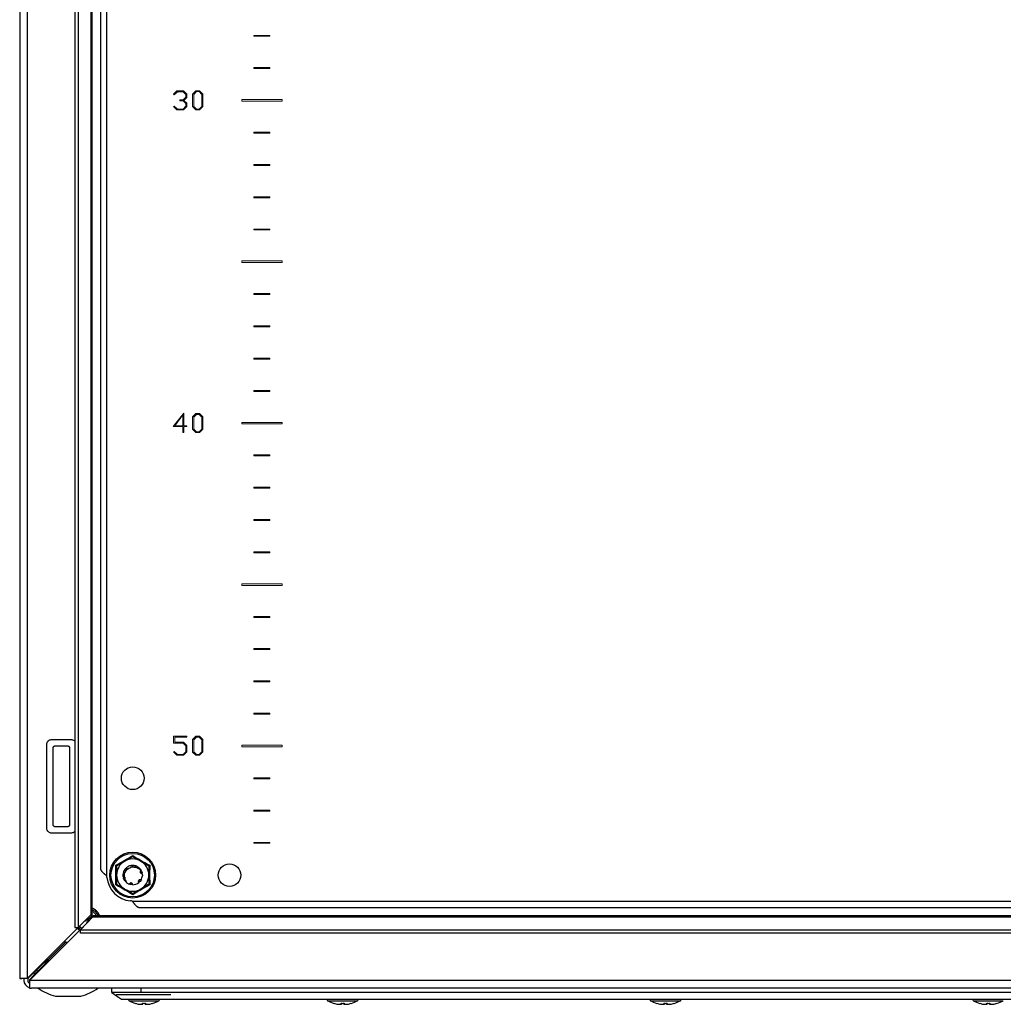
# Model space of a CAD drawing. Units: millimetres. Extents: x 644 to 4683, y 278 to 4932.
# Drawn here: x 3323 to 3627, y 1412 to 1717 of the extents above; entities that cross this region are included whole.
import ezdxf

# ---------------------------------------------------------------- set-up
doc = ezdxf.new("R2010")
doc.units = ezdxf.units.MM

msp = doc.modelspace()

# ---------------------------------------------------------------- linework, layer by layer
at = {"color": 7, "linetype": 'Continuous'}
for p, q in [((3322.8, 2014.6), (3322.8, 1420.3)), ((3325.2, 1420.34), (3325.2, 2014.26)), ((3339.83, 1998.48), (3339.83, 1436.12)), ((3340.87, 1998.48), (3340.87, 1436.12)), ((3344.88, 1994.63), (3344.88, 1439.97)), ((3345.2, 1440.12), (3345.2, 1994.48)), ((3347.8, 1980.2), (3347.8, 1454.4)), ((3349.7, 1982.44), (3349.7, 1452.16)), ((3331.2, 1466.8), (3331.2, 1492.8)), ((3332.7, 1494.3), (3338.7, 1494.3)), ((3333.2, 1467.8), (3333.2, 1491.8)), ((3333.7, 1492.3), (3337.7, 1492.3)), ((3338.2, 1491.8), (3338.2, 1467.8)), ((3337.7, 1467.3), (3333.7, 1467.3)), ((3338.7, 1465.3), (3332.7, 1465.3)), ((3352.57, 1452.3), (3352.55, 1455.33)), ((3357.38, 1455.23), (3357.69, 1455.3)), ((3358.65, 1455.18), (3358.67, 1455.17)), ((3358.77, 1455.14), (3358.75, 1455.15)), ((3358.85, 1455.11), (3358.92, 1455.08)), ((3363.06, 1455.33), (3363.04, 1452.3)), ((3352.55, 1449.27), (3352.57, 1452.3)), ((3354.8, 1452.3), (3354.81, 1452.57)), ((3354.85, 1451.74), (3354.8, 1452.3)), ((3355.06, 1453.41), (3355.16, 1453.72)), ((3355.67, 1454.42), (3355.68, 1454.43)), ((3355.75, 1454.48), (3355.76, 1454.5)), ((3355.84, 1454.57), (3355.82, 1454.56)), ((3355.9, 1453.93), (3355.9, 1453.98)), ((3356.6, 1454.43), (3356.62, 1454.43)), ((3356.62, 1454.43), (3356.7, 1454.45)), ((3360.15, 1454.17), (3360.27, 1454.01)), ((3360.19, 1454.07), (3360.33, 1453.91)), ((3360.69, 1452.81), (3360.8, 1452.1)), ((3360.71, 1453.03), (3360.72, 1453)), ((3360.74, 1452.9), (3360.74, 1452.92)), ((3363.04, 1452.3), (3363.06, 1449.27)), ((3354.85, 1451.76), (3354.86, 1451.73)), ((3354.88, 1451.63), (3354.87, 1451.65)), ((3354.91, 1451.52), (3354.9, 1451.55)), ((3355.19, 1450.82), (3355.68, 1450.18)), ((3355.24, 1450.73), (3355.45, 1450.49)), ((3355.41, 1451.05), (3355.41, 1451.05)), ((3355.83, 1450.33), (3355.41, 1451.05)), ((3355.68, 1450.18), (3355.83, 1450.33)), ((3356.9, 1449.44), (3356.78, 1449.48)), ((3356.9, 1449.44), (3356.88, 1449.45)), ((3357.01, 1449.41), (3356.98, 1449.41)), ((3357.24, 1449.78), (3357.29, 1449.82)), ((3359.74, 1450.01), (3359.73, 1450)), ((3359.82, 1450.08), (3359.8, 1450.06)), ((3359.9, 1450.16), (3359.88, 1450.14)), ((3357.67, 1444.2), (3887.94, 1444.2)), ((3340.87, 1436.12), (3344.88, 1439.97)), ((3359.9, 1442.3), (3885.71, 1442.3)), ((3342.8, 1437.94), (3325.2, 1420.34)), ((3325.84, 1419.7), (3343.44, 1437.3)), ((3345.47, 1439.38), (3341.63, 1435.36)), ((3342.97, 1438.14), (3342.8, 1437.94)), ((3343.44, 1437.3), (3343.64, 1437.47)), ((3345.47, 1439.38), (3900.13, 1439.38)), ((3899.98, 1439.7), (3345.63, 1439.7)), ((3339.83, 1436.12), (3340.87, 1436.12)), ((3340.66, 1435.8), (3341.32, 1435.18)), ((3341.63, 1434.33), (3341.63, 1435.36)), ((3341.63, 1435.36), (3903.98, 1435.36)), ((3903.98, 1434.33), (3341.63, 1434.33)), ((3336.9, 1431.47), (3331.28, 1425.85)), ((3331.35, 1425.78), (3336.98, 1431.4)), ((3336.9, 1431.47), (3336.9, 1432.04)), ((3337.54, 1431.4), (3336.98, 1431.4)), ((3329.87, 1424.76), (3328.61, 1423.5)), ((3329.87, 1424.76), (3329.62, 1424.76)), ((3331.35, 1425.78), (3330.9, 1424.76)), ((3331.3, 1425.8), (3331.3, 1425.87)), ((3331.37, 1425.8), (3331.3, 1425.8)), ((3325.46, 1420.35), (3326.7, 1421.59)), ((3327.72, 1421.58), (3327.09, 1421.2)), ((3328.36, 1423.5), (3328.61, 1423.5)), ((3329, 1423.11), (3330.26, 1424.37)), ((3329, 1423.11), (3329, 1422.86)), ((3330.26, 1424.12), (3330.26, 1424.37)), ((3324, 1420.3), (3322.8, 1420.3)), ((3324.1, 1420.31), (3324.1, 1419.7)), ((3325.3, 1420.44), (3325.3, 1419.7)), ((3325.46, 1420.35), (3325.3, 1420.35)), ((3325.8, 1418.5), (3325.8, 1417.41)), ((3919.77, 1419.7), (3325.84, 1419.7)), ((3327.09, 1421.2), (3325.9, 1420.01)), ((3325.9, 1419.76), (3325.9, 1420.01)), ((3325.8, 1417.3), (3325.8, 1417.41)), ((3325.8, 1417.3), (3326.5, 1417.3)), ((3920.1, 1417.3), (3326.5, 1417.3)), ((3351.3, 1415.9), (3351.3, 1417.3)), ((3360.3, 1415.9), (3351.3, 1415.9)), ((3360.3, 1417.3), (3360.3, 1415.9)), ((3369.8, 1415.9), (3360.3, 1415.9)), ((3875.8, 1415.9), (3369.8, 1415.9)), ((3333.87, 1414.8), (3341.74, 1414.8)), ((3352.65, 1415.3), (3369.65, 1415.3)), ((3358.64, 1412.59), (3359.51, 1412.37)), ((3359.51, 1412.37), (3360.42, 1412.28)), ((3360.42, 1412.28), (3360.96, 1412.37)), ((3360.96, 1412.37), (3360.81, 1412.59)), ((3360.99, 1412.58), (3360.96, 1412.37)), ((3361.62, 1412.58), (3361.64, 1412.37)), ((3361.79, 1412.59), (3361.64, 1412.37)), ((3361.64, 1412.37), (3362.18, 1412.28)), ((3362.18, 1412.28), (3363.1, 1412.37)), ((3363.1, 1412.37), (3363.96, 1412.59)), ((3371.8, 1413.9), (3873.8, 1413.9)), ((3420.14, 1412.59), (3421.01, 1412.37)), ((3421.01, 1412.37), (3421.92, 1412.28)), ((3421.92, 1412.28), (3422.46, 1412.37)), ((3422.46, 1412.37), (3422.31, 1412.59)), ((3422.49, 1412.58), (3422.46, 1412.37)), ((3423.12, 1412.58), (3423.14, 1412.37)), ((3423.29, 1412.59), (3423.14, 1412.37)), ((3423.14, 1412.37), (3423.68, 1412.28)), ((3423.68, 1412.28), (3424.6, 1412.37)), ((3424.6, 1412.37), (3425.46, 1412.59)), ((3520.14, 1412.59), (3521.01, 1412.37)), ((3521.01, 1412.37), (3521.92, 1412.28)), ((3521.92, 1412.28), (3522.46, 1412.37)), ((3522.46, 1412.37), (3522.31, 1412.59)), ((3522.49, 1412.58), (3522.46, 1412.37)), ((3523.12, 1412.58), (3523.14, 1412.37)), ((3523.29, 1412.59), (3523.14, 1412.37)), ((3523.14, 1412.37), (3523.68, 1412.28)), ((3523.68, 1412.28), (3524.6, 1412.37)), ((3524.6, 1412.37), (3525.46, 1412.59)), ((3620.14, 1412.59), (3621.01, 1412.37)), ((3621.01, 1412.37), (3621.92, 1412.28)), ((3621.92, 1412.28), (3622.46, 1412.37)), ((3622.46, 1412.37), (3622.31, 1412.59)), ((3622.49, 1412.58), (3622.46, 1412.37)), ((3623.12, 1412.58), (3623.14, 1412.37)), ((3623.29, 1412.59), (3623.14, 1412.37)), ((3623.14, 1412.37), (3623.68, 1412.28)), ((3623.68, 1412.28), (3624.6, 1412.37)), ((3624.6, 1412.37), (3625.46, 1412.59))]:
    msp.add_line(p, q, dxfattribs=at)
at = {"color": 7, "linetype": 'Continuous', "lineweight": 15}
for p, q in [((3395.3, 1712.45), (3395.3, 1712.15)), ((3400.3, 1712.45), (3395.3, 1712.45)), ((3395.3, 1712.15), (3400.3, 1712.15)), ((3400.3, 1712.15), (3400.3, 1712.45)), ((3395.3, 1702.45), (3395.3, 1702.15)), ((3400.3, 1702.45), (3395.3, 1702.45)), ((3395.3, 1702.15), (3400.3, 1702.15)), ((3400.3, 1702.15), (3400.3, 1702.45)), ((3371.48, 1695.27), (3370.46, 1694.24)), ((3370.46, 1694.24), (3370.65, 1694.07)), ((3370.65, 1694.07), (3371.64, 1695)), ((3373.54, 1695.27), (3371.48, 1695.27)), ((3371.64, 1695), (3373.38, 1695)), ((3373.38, 1695), (3374.25, 1694.14)), ((3374.25, 1693.31), (3373.38, 1692.45)), ((3374.61, 1694.22), (3373.54, 1695.27)), ((3373.67, 1692.31), (3374.61, 1693.22)), ((3374.25, 1694.14), (3374.25, 1693.31)), ((3374.61, 1693.22), (3374.61, 1694.22)), ((3377.4, 1695.27), (3376.36, 1694.25)), ((3376.36, 1694.25), (3376.36, 1690.38)), ((3376.71, 1694.16), (3377.56, 1695.01)), ((3376.71, 1690.42), (3376.71, 1694.16)), ((3378.51, 1695.27), (3377.4, 1695.27)), ((3377.56, 1695.01), (3378.35, 1695.01)), ((3378.35, 1695.01), (3379.21, 1694.14)), ((3379.57, 1694.22), (3378.51, 1695.27)), ((3379.21, 1694.14), (3379.21, 1690.44)), ((3379.57, 1690.4), (3379.57, 1694.22)), ((3370.65, 1690.55), (3370.46, 1690.39)), ((3370.46, 1690.39), (3371.48, 1689.36)), ((3371.64, 1689.63), (3370.65, 1690.55)), ((3372.41, 1692.45), (3372.41, 1692.18)), ((3373.38, 1692.45), (3372.41, 1692.45)), ((3372.41, 1692.18), (3373.38, 1692.18)), ((3373.38, 1692.18), (3374.25, 1691.32)), ((3374.25, 1690.49), (3373.38, 1689.63)), ((3373.55, 1689.36), (3374.61, 1690.4)), ((3374.61, 1691.4), (3373.67, 1692.31)), ((3374.25, 1691.32), (3374.25, 1690.49)), ((3374.61, 1690.4), (3374.61, 1691.4)), ((3376.36, 1690.38), (3377.39, 1689.36)), ((3377.56, 1689.57), (3376.71, 1690.42)), ((3379.21, 1690.44), (3378.35, 1689.57)), ((3378.51, 1689.36), (3379.57, 1690.4)), ((3391.55, 1692.55), (3391.55, 1692.05)), ((3404.05, 1692.55), (3391.55, 1692.55)), ((3391.55, 1692.05), (3404.05, 1692.05)), ((3404.05, 1692.05), (3404.05, 1692.55)), ((3371.48, 1689.36), (3373.55, 1689.36)), ((3373.38, 1689.63), (3371.64, 1689.63)), ((3377.39, 1689.36), (3378.51, 1689.36)), ((3378.35, 1689.57), (3377.56, 1689.57)), ((3400.3, 1682.45), (3395.3, 1682.45)), ((3395.3, 1682.45), (3395.3, 1682.15)), ((3395.3, 1682.15), (3400.3, 1682.15)), ((3400.3, 1682.15), (3400.3, 1682.45)), ((3395.3, 1672.45), (3395.3, 1672.15)), ((3400.3, 1672.45), (3395.3, 1672.45)), ((3395.3, 1672.15), (3400.3, 1672.15)), ((3400.3, 1672.15), (3400.3, 1672.45)), ((3395.3, 1662.45), (3395.3, 1662.15)), ((3400.3, 1662.45), (3395.3, 1662.45)), ((3400.3, 1662.15), (3400.3, 1662.45)), ((3395.3, 1662.15), (3400.3, 1662.15)), ((3400.3, 1652.45), (3395.3, 1652.45)), ((3395.3, 1652.45), (3395.3, 1652.15)), ((3395.3, 1652.15), (3400.3, 1652.15)), ((3400.3, 1652.15), (3400.3, 1652.45)), ((3391.55, 1642.55), (3391.55, 1642.05)), ((3404.05, 1642.55), (3391.55, 1642.55)), ((3391.55, 1642.05), (3404.05, 1642.05)), ((3404.05, 1642.05), (3404.05, 1642.55)), ((3395.3, 1632.45), (3395.3, 1632.15)), ((3400.3, 1632.45), (3395.3, 1632.45)), ((3395.3, 1632.15), (3400.3, 1632.15)), ((3400.3, 1632.15), (3400.3, 1632.45)), ((3395.3, 1622.45), (3395.3, 1622.15)), ((3400.3, 1622.45), (3395.3, 1622.45)), ((3395.3, 1622.15), (3400.3, 1622.15)), ((3400.3, 1622.15), (3400.3, 1622.45)), ((3395.3, 1612.45), (3395.3, 1612.15)), ((3400.3, 1612.45), (3395.3, 1612.45)), ((3395.3, 1612.15), (3400.3, 1612.15)), ((3400.3, 1612.15), (3400.3, 1612.45)), ((3400.3, 1602.45), (3395.3, 1602.45)), ((3395.3, 1602.45), (3395.3, 1602.15)), ((3395.3, 1602.15), (3400.3, 1602.15)), ((3400.3, 1602.15), (3400.3, 1602.45)), ((3373.65, 1595.45), (3370.38, 1591.23)), ((3373.65, 1591.51), (3373.65, 1595.45)), ((3377.4, 1595.3), (3376.36, 1594.28)), ((3378.51, 1595.3), (3377.4, 1595.3)), ((3379.57, 1594.25), (3378.51, 1595.3)), ((3370.86, 1591.51), (3373.3, 1594.91)), ((3373.3, 1594.91), (3373.3, 1591.51)), ((3376.36, 1594.28), (3376.36, 1590.41)), ((3376.71, 1594.19), (3377.56, 1595.04)), ((3376.71, 1590.45), (3376.71, 1594.19)), ((3377.56, 1595.04), (3378.35, 1595.04)), ((3378.35, 1595.04), (3379.21, 1594.17)), ((3379.21, 1594.17), (3379.21, 1590.47)), ((3379.57, 1590.43), (3379.57, 1594.25)), ((3404.05, 1592.55), (3391.55, 1592.55)), ((3391.55, 1592.55), (3391.55, 1592.05)), ((3404.05, 1592.05), (3404.05, 1592.55)), ((3370.38, 1591.23), (3373.3, 1591.23)), ((3373.3, 1591.51), (3370.86, 1591.51)), ((3373.3, 1591.23), (3373.3, 1589.39)), ((3373.3, 1589.39), (3373.65, 1589.39)), ((3374.54, 1591.51), (3373.65, 1591.51)), ((3373.65, 1591.23), (3374.54, 1591.23)), ((3373.65, 1589.39), (3373.65, 1591.23)), ((3374.54, 1591.23), (3374.54, 1591.51)), ((3376.36, 1590.41), (3377.39, 1589.39)), ((3377.56, 1589.6), (3376.71, 1590.45)), ((3377.39, 1589.39), (3378.51, 1589.39)), ((3378.35, 1589.6), (3377.56, 1589.6)), ((3379.21, 1590.47), (3378.35, 1589.6)), ((3378.51, 1589.39), (3379.57, 1590.43)), ((3391.55, 1592.05), (3404.05, 1592.05)), ((3395.3, 1582.45), (3395.3, 1582.15)), ((3400.3, 1582.45), (3395.3, 1582.45)), ((3395.3, 1582.15), (3400.3, 1582.15)), ((3400.3, 1582.15), (3400.3, 1582.45)), ((3395.3, 1572.45), (3395.3, 1572.15)), ((3400.3, 1572.45), (3395.3, 1572.45)), ((3395.3, 1572.15), (3400.3, 1572.15)), ((3400.3, 1572.15), (3400.3, 1572.45)), ((3395.3, 1562.45), (3395.3, 1562.15)), ((3400.3, 1562.45), (3395.3, 1562.45)), ((3395.3, 1562.15), (3400.3, 1562.15)), ((3400.3, 1562.15), (3400.3, 1562.45)), ((3400.3, 1552.45), (3395.3, 1552.45)), ((3395.3, 1552.45), (3395.3, 1552.15)), ((3395.3, 1552.15), (3400.3, 1552.15)), ((3400.3, 1552.15), (3400.3, 1552.45)), ((3404.05, 1542.55), (3391.55, 1542.55)), ((3391.55, 1542.55), (3391.55, 1542.05)), ((3391.55, 1542.05), (3404.05, 1542.05)), ((3404.05, 1542.05), (3404.05, 1542.55)), ((3400.3, 1532.45), (3395.3, 1532.45)), ((3395.3, 1532.45), (3395.3, 1532.15)), ((3395.3, 1532.15), (3400.3, 1532.15)), ((3400.3, 1532.15), (3400.3, 1532.45)), ((3395.3, 1522.45), (3395.3, 1522.15)), ((3400.3, 1522.45), (3395.3, 1522.45)), ((3395.3, 1522.15), (3400.3, 1522.15)), ((3400.3, 1522.15), (3400.3, 1522.45)), ((3395.3, 1512.45), (3395.3, 1512.15)), ((3400.3, 1512.45), (3395.3, 1512.45)), ((3395.3, 1512.15), (3400.3, 1512.15)), ((3400.3, 1512.15), (3400.3, 1512.45)), ((3395.3, 1502.45), (3395.3, 1502.15)), ((3400.3, 1502.45), (3395.3, 1502.45)), ((3395.3, 1502.15), (3400.3, 1502.15)), ((3400.3, 1502.15), (3400.3, 1502.45)), ((3370.44, 1495.33), (3370.44, 1493.17)), ((3374.54, 1495.33), (3370.44, 1495.33)), ((3370.8, 1495.06), (3374.54, 1495.06)), ((3370.8, 1493.46), (3370.8, 1495.06)), ((3374.54, 1495.06), (3374.54, 1495.33)), ((3377.4, 1495.33), (3376.36, 1494.31)), ((3376.71, 1494.22), (3377.56, 1495.07)), ((3378.51, 1495.33), (3377.4, 1495.33)), ((3377.56, 1495.07), (3378.35, 1495.07)), ((3378.35, 1495.07), (3379.21, 1494.2)), ((3379.57, 1494.28), (3378.51, 1495.33)), ((3370.44, 1493.17), (3373.38, 1493.17)), ((3373.55, 1493.46), (3370.8, 1493.46)), ((3373.38, 1493.17), (3374.25, 1492.32)), ((3374.61, 1492.41), (3373.55, 1493.46)), ((3374.25, 1492.32), (3374.25, 1490.54)), ((3374.61, 1490.46), (3374.61, 1492.41)), ((3376.36, 1494.31), (3376.36, 1490.43)), ((3376.71, 1490.48), (3376.71, 1494.22)), ((3379.21, 1494.2), (3379.21, 1490.5)), ((3379.57, 1490.46), (3379.57, 1494.28)), ((3404.05, 1492.55), (3391.55, 1492.55)), ((3391.55, 1492.55), (3391.55, 1492.05)), ((3391.55, 1492.05), (3404.05, 1492.05)), ((3404.05, 1492.05), (3404.05, 1492.55)), ((3370.65, 1490.61), (3370.46, 1490.44)), ((3370.46, 1490.44), (3371.48, 1489.42)), ((3371.64, 1489.69), (3370.65, 1490.61)), ((3371.48, 1489.42), (3373.55, 1489.42)), ((3373.38, 1489.69), (3371.64, 1489.69)), ((3374.25, 1490.54), (3373.38, 1489.69)), ((3373.55, 1489.42), (3374.61, 1490.46)), ((3376.36, 1490.43), (3377.39, 1489.42)), ((3377.56, 1489.63), (3376.71, 1490.48)), ((3377.39, 1489.42), (3378.51, 1489.42)), ((3378.35, 1489.63), (3377.56, 1489.63)), ((3379.21, 1490.5), (3378.35, 1489.63)), ((3378.51, 1489.42), (3379.57, 1490.46)), ((3395.3, 1482.45), (3395.3, 1482.15)), ((3400.3, 1482.45), (3395.3, 1482.45)), ((3400.3, 1482.15), (3400.3, 1482.45)), ((3395.3, 1482.15), (3400.3, 1482.15)), ((3395.3, 1472.45), (3395.3, 1472.15)), ((3400.3, 1472.45), (3395.3, 1472.45)), ((3395.3, 1472.15), (3400.3, 1472.15)), ((3400.3, 1472.15), (3400.3, 1472.45)), ((3400.3, 1462.45), (3395.3, 1462.45)), ((3395.3, 1462.45), (3395.3, 1462.15)), ((3395.3, 1462.15), (3400.3, 1462.15)), ((3400.3, 1462.15), (3400.3, 1462.45))]:
    msp.add_line(p, q, dxfattribs=at)
at = {"color": 8, "linetype": 'Continuous'}
for p, q in [((3342.8, 1437.98), (3342.8, 1437.94)), ((3343.44, 1437.3), (3343.48, 1437.3)), ((3331.28, 1425.85), (3331.28, 1426.42)), ((3331.92, 1425.78), (3331.35, 1425.78)), ((3326.7, 1421.59), (3326.7, 1421.84)), ((3327.09, 1421.2), (3327.34, 1421.2)), ((3356.68, 1413.39), (3365.92, 1413.39)), ((3418.18, 1413.39), (3427.42, 1413.39)), ((3518.18, 1413.39), (3527.42, 1413.39)), ((3618.18, 1413.39), (3627.42, 1413.39))]:
    msp.add_line(p, q, dxfattribs=at)
at = {"color": 7, "linetype": 'Continuous', "flags": 128}
for points in [[(3355.11, 1453.62), (3355.5, 1454.23), (3355.83, 1454.57)], [(3360.33, 1453.92), (3360.62, 1453.33), (3360.71, 1453.02)], [(3355.39, 1450.52), (3354.98, 1451.27), (3354.91, 1451.49)], [(3357.76, 1449.3), (3357.28, 1449.35), (3357.01, 1449.41)], [(3360.38, 1450.76), (3360.1, 1450.37), (3359.81, 1450.07)], [(3341.31, 1435.17), (3341.08, 1435.37), (3340.67, 1435.81)], [(3351.3, 1415.9), (3352.8, 1414.9), (3354.3, 1413.9)]]:
    msp.add_lwpolyline(points, dxfattribs=at)
at = {"color": 7, "linetype": 'Continuous'}
for centre, radius in [((3357.8, 1482.3), 3.5), ((3357.8, 1452.3), 7.1), ((3357.8, 1452.3), 6.73), ((3387.8, 1452.3), 3.5)]:
    msp.add_circle(centre, radius, dxfattribs=at)
for centre, radius, start, end in [((3357.8, 1452.3), 5, 120, 180), ((3357.8, 1452.3), 5, 60, 120), ((3357.8, 1452.3), 3, 73.7008, 103.9998), ((3357.8, 1452.3), 5, 0, 60), ((3347.84, 1451.43), 2, 4.968, 21.3748), ((3357.8, 1452.3), 5, 180, 240), ((3357.8, 1452.3), 5, 300, 0), ((3357.8, 1452.3), 3, 329.1324, 356.2193), ((3357.8, 1452.3), 8, 184.968, 265.032), ((3357.8, 1452.3), 3, 225, 250.0116), ((3357.8, 1452.3), 3, 269.1324, 310.0116), ((3357.8, 1452.3), 5, 240, 300), ((3356.94, 1442.34), 2, 68.6252, 85.032), ((3343.8, 1438.3), 4, 20.4873, 69.5127), ((3326.5, 1419.7), 2.4, 180, 253.0422), ((3326.5, 1419.7), 1.2, 180, 234.4317), ((3337.8, 1430.06), 15.76, 234.0544, 255.5414), ((3337.8, 1430.06), 15.76, 284.4586, 305.9222), ((3356.84, 1413.67), 0.321, 135, 240.8896), ((3361.3, 1421.69), 9.5, 240.8896, 253.7275), ((3361.3, 1421.69), 9.5, 286.2611, 299.1104), ((3365.77, 1413.67), 0.321, 299.1104, 45), ((3418.34, 1413.67), 0.321, 135, 240.8896), ((3422.8, 1421.69), 9.5, 240.8896, 253.7275), ((3422.8, 1421.69), 9.5, 286.2611, 299.1104), ((3427.27, 1413.67), 0.321, 299.1104, 45), ((3518.34, 1413.67), 0.321, 135, 240.8896), ((3522.8, 1421.69), 9.5, 240.8896, 253.7275), ((3522.8, 1421.69), 9.5, 286.2611, 299.1104), ((3527.27, 1413.67), 0.321, 299.1104, 45), ((3618.34, 1413.67), 0.321, 135, 240.8896), ((3622.8, 1421.69), 9.5, 240.8896, 253.7275), ((3622.8, 1421.69), 9.5, 286.2611, 299.1104)]:
    msp.add_arc(centre, radius, start, end, dxfattribs=at)
for points, knots in [([(3331.2, 1492.8), (3331.22, 1492.95), (3331.24, 1493.27), (3331.43, 1493.63), (3331.71, 1493.95), (3332.06, 1494.19), (3332.44, 1494.3), (3332.66, 1494.3), (3332.7, 1494.3)], [0, 0, 0, 0, 0.189602, 0.403376, 0.509843, 0.725078, 0.940239, 1, 1, 1, 1]), ([(3333.2, 1491.8), (3333.21, 1491.86), (3333.22, 1491.97), (3333.29, 1492.09), (3333.38, 1492.19), (3333.49, 1492.26), (3333.61, 1492.3), (3333.68, 1492.3), (3333.7, 1492.3)], [0, 0, 0, 0, 0.2133905, 0.4267669, 0.5306024, 0.7210371, 0.9318128, 1, 1, 1, 1]), ([(3337.7, 1492.3), (3337.76, 1492.3), (3337.87, 1492.29), (3338.02, 1492.2), (3338.14, 1492.07), (3338.2, 1491.93), (3338.2, 1491.84), (3338.2, 1491.8)], [0, 0, 0, 0, 0.213313, 0.426009, 0.651217, 0.871376, 1, 1, 1, 1]), ([(3338.7, 1494.3), (3338.87, 1494.29), (3339.2, 1494.25), (3339.6, 1494.04), (3339.77, 1493.84), (3339.83, 1493.76)], [0, 0, 0, 0, 0.3905149, 0.7810367, 1, 1, 1, 1]), ([(3333.7, 1467.3), (3333.65, 1467.31), (3333.53, 1467.32), (3333.38, 1467.41), (3333.27, 1467.54), (3333.21, 1467.68), (3333.2, 1467.77), (3333.2, 1467.8)], [0, 0, 0, 0, 0.2142768, 0.4279344, 0.6529049, 0.8731537, 1, 1, 1, 1]), ([(3338.2, 1467.8), (3338.2, 1467.75), (3338.19, 1467.64), (3338.11, 1467.51), (3338.02, 1467.41), (3337.91, 1467.34), (3337.79, 1467.31), (3337.72, 1467.3), (3337.7, 1467.3)], [0, 0, 0, 0, 0.21339, 0.426782, 0.530604, 0.721038, 0.931813, 1, 1, 1, 1]), ([(3332.7, 1465.3), (3332.55, 1465.32), (3332.24, 1465.34), (3331.8, 1465.57), (3331.44, 1465.94), (3331.24, 1466.37), (3331.21, 1466.67), (3331.2, 1466.8)], [0, 0, 0, 0, 0.189642, 0.404441, 0.618023, 0.833726, 1, 1, 1, 1]), ([(3339.83, 1465.82), (3339.8, 1465.79), (3339.67, 1465.63), (3339.34, 1465.42), (3338.96, 1465.31), (3338.75, 1465.3), (3338.7, 1465.3)], [0, 0, 0, 0, 0.096363, 0.493168, 0.889826, 1, 1, 1, 1]), ([(3352.55, 1455.33), (3353.43, 1455.83), (3355.19, 1456.83), (3356.93, 1457.85), (3357.8, 1458.37)], [0, 0, 0, 0, 0.499727, 1, 1, 1, 1]), ([(3355.3, 1456.63), (3355.97, 1457.01), (3356.82, 1457.51), (3357.62, 1457.97), (3357.8, 1458.07)], [0, 0, 0, 0, 0.776127, 1, 1, 1, 1]), ([(3357.8, 1458.37), (3358.67, 1457.85), (3360.42, 1456.83), (3362.18, 1455.83), (3363.06, 1455.33)], [0, 0, 0, 0, 0.4997257, 1, 1, 1, 1]), ([(3357.8, 1458.07), (3358.2, 1457.84), (3359.01, 1457.38), (3359.87, 1456.88), (3360.3, 1456.63)], [0, 0, 0, 0, 0.492257, 1, 1, 1, 1]), ([(3352.8, 1455.19), (3353.2, 1455.42), (3354.01, 1455.88), (3354.87, 1456.38), (3355.3, 1456.63)], [0, 0, 0, 0, 0.492268, 1, 1, 1, 1]), ([(3352.8, 1455.19), (3352.8, 1454.73), (3352.8, 1453.79), (3352.8, 1452.8), (3352.8, 1452.3)], [0, 0, 0, 0, 0.4922652, 1, 1, 1, 1]), ([(3357.79, 1455.3), (3357.45, 1455.27), (3356.74, 1455.21), (3356.15, 1454.79), (3355.84, 1454.57)], [0, 0, 0, 0, 0.476843, 1, 1, 1, 1]), ([(3357.88, 1454.99), (3357.86, 1455.02), (3357.83, 1455.08), (3357.8, 1455.18), (3357.79, 1455.26), (3357.79, 1455.3)], [0, 0, 0, 0, 0.288195, 0.576353, 1, 1, 1, 1]), ([(3357.98, 1454.88), (3357.95, 1454.9), (3357.91, 1454.94), (3357.88, 1454.98), (3357.88, 1454.99)], [0, 0, 0, 0, 0.72075, 1, 1, 1, 1]), ([(3358.57, 1455.2), (3358.56, 1455.14), (3358.56, 1455.02), (3358.48, 1454.87), (3358.39, 1454.81), (3358.36, 1454.79)], [0, 0, 0, 0, 0.387215, 0.774883, 1, 1, 1, 1]), ([(3358.39, 1454.8), (3358.43, 1454.82), (3358.51, 1454.87), (3358.6, 1455.01), (3358.63, 1455.12), (3358.65, 1455.18)], [0, 0, 0, 0, 0.233626, 0.603431, 1, 1, 1, 1]), ([(3358.77, 1455.14), (3358.76, 1455.08), (3358.73, 1454.96), (3358.6, 1454.83), (3358.48, 1454.76), (3358.41, 1454.76), (3358.4, 1454.76)], [0, 0, 0, 0, 0.3272869, 0.6552596, 0.9602824, 1, 1, 1, 1]), ([(3358.67, 1455.17), (3358.66, 1455.11), (3358.64, 1454.99), (3358.55, 1454.85), (3358.46, 1454.81), (3358.43, 1454.79)], [0, 0, 0, 0, 0.391267, 0.783133, 1, 1, 1, 1]), ([(3360.39, 1453.82), (3360.19, 1454.1), (3359.77, 1454.69), (3359.12, 1454.98), (3358.77, 1455.14)], [0, 0, 0, 0, 0.476982, 1, 1, 1, 1]), ([(3360.3, 1456.63), (3360.97, 1456.25), (3361.82, 1455.75), (3362.62, 1455.29), (3362.8, 1455.19)], [0, 0, 0, 0, 0.776124, 1, 1, 1, 1]), ([(3362.8, 1455.19), (3362.8, 1454.73), (3362.8, 1453.79), (3362.8, 1452.8), (3362.8, 1452.3)], [0, 0, 0, 0, 0.4922652, 1, 1, 1, 1]), ([(3347.8, 1454.4), (3347.8, 1454.35), (3347.81, 1454.29), (3347.82, 1454.19), (3347.84, 1454.13), (3347.86, 1454.06), (3347.88, 1453.99), (3347.91, 1453.92), (3347.94, 1453.85), (3347.98, 1453.78), (3348.02, 1453.71), (3348.06, 1453.64), (3348.11, 1453.58), (3348.16, 1453.51), (3348.22, 1453.44), (3348.28, 1453.37), (3348.34, 1453.3), (3348.41, 1453.23), (3348.48, 1453.16), (3348.55, 1453.09), (3348.62, 1453.03), (3348.7, 1452.96), (3348.78, 1452.89), (3348.86, 1452.82), (3348.94, 1452.75), (3349.03, 1452.68), (3349.11, 1452.61), (3349.2, 1452.54), (3349.29, 1452.48), (3349.38, 1452.41), (3349.47, 1452.34), (3349.58, 1452.26), (3349.66, 1452.2), (3349.7, 1452.16)], [0, 0, 0, 0, 0.061497, 0.092229, 0.122963, 0.153696, 0.184424, 0.215157, 0.245888, 0.276622, 0.307354, 0.338082, 0.368814, 0.399549, 0.43028, 0.46101, 0.491744, 0.522476, 0.553207, 0.583938, 0.614668, 0.645401, 0.676136, 0.706869, 0.737596, 0.768327, 0.799058, 0.829795, 0.860523, 0.891256, 0.921989, 0.95272, 1, 1, 1, 1]), ([(3352.8, 1452.3), (3352.8, 1451.53), (3352.8, 1450.54), (3352.8, 1449.62), (3352.8, 1449.41)], [0, 0, 0, 0, 0.776125, 1, 1, 1, 1]), ([(3355.21, 1453.81), (3355.06, 1453.5), (3354.76, 1452.85), (3354.82, 1452.13), (3354.85, 1451.76)], [0, 0, 0, 0, 0.476824, 1, 1, 1, 1]), ([(3355.51, 1453.73), (3355.48, 1453.73), (3355.42, 1453.73), (3355.31, 1453.75), (3355.25, 1453.79), (3355.21, 1453.81)], [0, 0, 0, 0, 0.290358, 0.580598, 1, 1, 1, 1]), ([(3355.24, 1451.72), (3355.23, 1452.02), (3355.21, 1452.58), (3355.46, 1453.08), (3355.57, 1453.31)], [0, 0, 0, 0, 0.536735, 1, 1, 1, 1]), ([(3355.84, 1454.57), (3355.89, 1454.53), (3355.97, 1454.44), (3356.02, 1454.27), (3356, 1454.09), (3355.93, 1453.94), (3355.82, 1453.83), (3355.69, 1453.76), (3355.58, 1453.73), (3355.52, 1453.73), (3355.51, 1453.73)], [0, 0, 0, 0, 0.165196, 0.330748, 0.484207, 0.615462, 0.73051, 0.843911, 0.968753, 1, 1, 1, 1]), ([(3355.57, 1453.31), (3355.61, 1453.38), (3355.76, 1453.7), (3356.18, 1454.22), (3356.68, 1454.47), (3356.93, 1454.59)], [0, 0, 0, 0, 0.130659, 0.560005, 1, 1, 1, 1]), ([(3355.68, 1454.43), (3355.74, 1454.39), (3355.84, 1454.32), (3355.93, 1454.16), (3355.94, 1454.03), (3355.94, 1453.97)], [0, 0, 0, 0, 0.338623, 0.677689, 1, 1, 1, 1]), ([(3355.93, 1453.93), (3355.93, 1453.96), (3355.96, 1454.04), (3355.94, 1454.18), (3355.88, 1454.35), (3355.79, 1454.44), (3355.75, 1454.48)], [0, 0, 0, 0, 0.133647, 0.376036, 0.658332, 1, 1, 1, 1]), ([(3355.76, 1454.5), (3355.81, 1454.46), (3355.91, 1454.38), (3355.97, 1454.21), (3355.99, 1454.08), (3355.96, 1454.02), (3355.96, 1454.01)], [0, 0, 0, 0, 0.332386, 0.665402, 0.977953, 1, 1, 1, 1]), ([(3356.93, 1454.59), (3357.15, 1454.68), (3357.5, 1454.83), (3357.88, 1454.85), (3358.03, 1454.86)], [0, 0, 0, 0, 0.600536, 1, 1, 1, 1]), ([(3358.03, 1454.86), (3358.06, 1454.84), (3358.14, 1454.78), (3358.29, 1454.75), (3358.45, 1454.75), (3358.55, 1454.79), (3358.59, 1454.81)], [0, 0, 0, 0, 0.207619, 0.491234, 0.774865, 1, 1, 1, 1]), ([(3358.46, 1454.76), (3358.48, 1454.77), (3358.53, 1454.78), (3358.57, 1454.8), (3358.59, 1454.81)], [0, 0, 0, 0, 0.473838, 1, 1, 1, 1]), ([(3358.59, 1454.81), (3358.87, 1454.73), (3359.44, 1454.55), (3359.99, 1454.08), (3360.23, 1453.76), (3360.29, 1453.67)], [0, 0, 0, 0, 0.423948, 0.847723, 1, 1, 1, 1]), ([(3360.2, 1453.56), (3360.19, 1453.55), (3360.18, 1453.52), (3360.16, 1453.49), (3360.15, 1453.45), (3360.14, 1453.42), (3360.14, 1453.39), (3360.13, 1453.36), (3360.13, 1453.33), (3360.13, 1453.29), (3360.13, 1453.25), (3360.14, 1453.21), (3360.15, 1453.18), (3360.16, 1453.14), (3360.17, 1453.1), (3360.19, 1453.07), (3360.21, 1453.03), (3360.23, 1453), (3360.25, 1452.98), (3360.28, 1452.95), (3360.31, 1452.92), (3360.34, 1452.9), (3360.37, 1452.88), (3360.4, 1452.86), (3360.44, 1452.84), (3360.47, 1452.83), (3360.5, 1452.82), (3360.52, 1452.82), (3360.55, 1452.81), (3360.59, 1452.81), (3360.63, 1452.81), (3360.67, 1452.81), (3360.68, 1452.81), (3360.69, 1452.81)], [0, 0, 0, 0, 0.026442, 0.079414, 0.105861, 0.132293, 0.15875, 0.185211, 0.211659, 0.238105, 0.291065, 0.31752, 0.343958, 0.396924, 0.42338, 0.449838, 0.5028, 0.529255, 0.555692, 0.582149, 0.635121, 0.661556, 0.688017, 0.740983, 0.76744, 0.793872, 0.820334, 0.84679, 0.873234, 0.899685, 0.949516, 0.97472, 1, 1, 1, 1]), ([(3360.54, 1453.04), (3360.53, 1453.04), (3360.47, 1453.01), (3360.34, 1453.02), (3360.21, 1453.06), (3360.15, 1453.11), (3360.15, 1453.12)], [0, 0, 0, 0, 0.0485716, 0.5013397, 0.9342182, 1, 1, 1, 1]), ([(3360.17, 1453.1), (3360.19, 1453.08), (3360.25, 1453.03), (3360.38, 1452.99), (3360.55, 1452.97), (3360.66, 1453.01), (3360.71, 1453.03)], [0, 0, 0, 0, 0.11058, 0.380555, 0.696661, 1, 1, 1, 1]), ([(3360.29, 1453.67), (3360.28, 1453.66), (3360.26, 1453.64), (3360.23, 1453.61), (3360.21, 1453.57), (3360.2, 1453.56)], [0, 0, 0, 0, 0.282008, 0.564099, 1, 1, 1, 1]), ([(3360.74, 1452.92), (3360.67, 1452.91), (3360.53, 1452.88), (3360.33, 1452.94), (3360.24, 1453.01), (3360.2, 1453.04)], [0, 0, 0, 0, 0.397022, 0.773243, 1, 1, 1, 1]), ([(3360.74, 1452.9), (3360.68, 1452.88), (3360.57, 1452.84), (3360.39, 1452.88), (3360.27, 1452.95), (3360.23, 1453.01), (3360.22, 1453.02)], [0, 0, 0, 0, 0.323501, 0.64767, 0.949722, 1, 1, 1, 1]), ([(3360.23, 1453), (3360.26, 1452.97), (3360.33, 1452.9), (3360.46, 1452.83), (3360.59, 1452.81), (3360.67, 1452.81), (3360.69, 1452.81)], [0, 0, 0, 0, 0.223066, 0.509458, 0.854545, 1, 1, 1, 1]), ([(3360.72, 1453), (3360.66, 1452.98), (3360.55, 1452.93), (3360.38, 1452.94), (3360.28, 1453), (3360.24, 1453.02)], [0, 0, 0, 0, 0.369284, 0.739125, 1, 1, 1, 1]), ([(3360.25, 1453.72), (3360.26, 1453.73), (3360.3, 1453.77), (3360.35, 1453.8), (3360.39, 1453.82)], [0, 0, 0, 0, 0.179975, 1, 1, 1, 1]), ([(3362.8, 1452.3), (3362.8, 1451.53), (3362.8, 1450.54), (3362.8, 1449.62), (3362.8, 1449.41)], [0, 0, 0, 0, 0.776125, 1, 1, 1, 1]), ([(3357.8, 1446.23), (3356.93, 1446.75), (3355.19, 1447.77), (3353.43, 1448.77), (3352.55, 1449.27)], [0, 0, 0, 0, 0.4997278, 1, 1, 1, 1]), ([(3355.3, 1447.97), (3354.64, 1448.35), (3353.78, 1448.85), (3352.98, 1449.31), (3352.8, 1449.41)], [0, 0, 0, 0, 0.776124, 1, 1, 1, 1]), ([(3354.85, 1451.76), (3354.91, 1451.77), (3355.03, 1451.8), (3355.16, 1451.76), (3355.23, 1451.73), (3355.24, 1451.72)], [0, 0, 0, 0, 0.452658, 0.9064, 1, 1, 1, 1]), ([(3354.87, 1451.65), (3354.93, 1451.68), (3355.05, 1451.72), (3355.23, 1451.68), (3355.35, 1451.63), (3355.39, 1451.58), (3355.39, 1451.58)], [0, 0, 0, 0, 0.336824, 0.674225, 0.990716, 1, 1, 1, 1]), ([(3355.44, 1451.51), (3355.43, 1451.52), (3355.38, 1451.58), (3355.26, 1451.63), (3355.09, 1451.67), (3354.96, 1451.66), (3354.89, 1451.63), (3354.88, 1451.63)], [0, 0, 0, 0, 0.094862, 0.334604, 0.611613, 0.939461, 1, 1, 1, 1]), ([(3354.9, 1451.55), (3354.95, 1451.57), (3355.07, 1451.63), (3355.26, 1451.62), (3355.37, 1451.56), (3355.42, 1451.53)], [0, 0, 0, 0, 0.338657, 0.67779, 1, 1, 1, 1]), ([(3355.4, 1451.5), (3355.39, 1451.51), (3355.33, 1451.55), (3355.2, 1451.58), (3355.04, 1451.58), (3354.94, 1451.54), (3354.91, 1451.52)], [0, 0, 0, 0, 0.071056, 0.38129, 0.745032, 1, 1, 1, 1]), ([(3355.41, 1451.05), (3355.39, 1451.02), (3355.36, 1450.96), (3355.29, 1450.89), (3355.23, 1450.85), (3355.19, 1450.82)], [0, 0, 0, 0, 0.2928882, 0.5856927, 1, 1, 1, 1]), ([(3355.41, 1451.05), (3355.43, 1451.1), (3355.48, 1451.2), (3355.48, 1451.38), (3355.42, 1451.54), (3355.34, 1451.65), (3355.26, 1451.7), (3355.24, 1451.72)], [0, 0, 0, 0, 0.22002, 0.440046, 0.660078, 0.880117, 1, 1, 1, 1]), ([(3357.69, 1449.6), (3357.66, 1449.65), (3357.61, 1449.72), (3357.52, 1449.78), (3357.44, 1449.82), (3357.36, 1449.84), (3357.28, 1449.85), (3357.2, 1449.85), (3357.12, 1449.83), (3357.04, 1449.8), (3356.97, 1449.76), (3356.9, 1449.71), (3356.86, 1449.65), (3356.81, 1449.58), (3356.79, 1449.52), (3356.78, 1449.48)], [0, 0, 0, 0, 0.143005, 0.213732, 0.284453, 0.355164, 0.425899, 0.496617, 0.567337, 0.638066, 0.708797, 0.779518, 0.850236, 0.885515, 1, 1, 1, 1]), ([(3356.78, 1449.48), (3356.78, 1449.48), (3356.79, 1449.48), (3356.8, 1449.47), (3356.8, 1449.47)], [0, 0, 0, 0, 0.499996, 1, 1, 1, 1]), ([(3357.23, 1449.85), (3357.21, 1449.85), (3357.14, 1449.83), (3357.02, 1449.77), (3356.9, 1449.67), (3356.83, 1449.55), (3356.81, 1449.48), (3356.8, 1449.47)], [0, 0, 0, 0, 0.104423, 0.333621, 0.606829, 0.93285, 1, 1, 1, 1]), ([(3356.88, 1449.45), (3356.89, 1449.51), (3356.92, 1449.63), (3357.03, 1449.77), (3357.15, 1449.82), (3357.2, 1449.85)], [0, 0, 0, 0, 0.341521, 0.6836806, 1, 1, 1, 1]), ([(3357.29, 1449.86), (3357.28, 1449.86), (3357.22, 1449.85), (3357.12, 1449.78), (3357, 1449.67), (3356.93, 1449.54), (3356.91, 1449.46), (3356.9, 1449.44)], [0, 0, 0, 0, 0.047742, 0.284359, 0.554931, 0.878177, 1, 1, 1, 1]), ([(3356.98, 1449.41), (3356.99, 1449.48), (3357, 1449.6), (3357.1, 1449.75), (3357.2, 1449.81), (3357.24, 1449.83)], [0, 0, 0, 0, 0.356962, 0.714441, 1, 1, 1, 1]), ([(3357.25, 1449.81), (3357.25, 1449.81), (3357.2, 1449.79), (3357.12, 1449.69), (3357.04, 1449.56), (3357.02, 1449.45), (3357.01, 1449.41)], [0, 0, 0, 0, 0.007397, 0.330068, 0.708276, 1, 1, 1, 1]), ([(3357.76, 1449.3), (3357.76, 1449.33), (3357.76, 1449.38), (3357.75, 1449.49), (3357.71, 1449.56), (3357.69, 1449.6)], [0, 0, 0, 0, 0.261534, 0.523092, 1, 1, 1, 1]), ([(3363.06, 1449.27), (3362.18, 1448.77), (3360.42, 1447.77), (3358.67, 1446.75), (3357.8, 1446.23)], [0, 0, 0, 0, 0.4997295, 1, 1, 1, 1]), ([(3360.09, 1450.86), (3360.03, 1450.85), (3359.95, 1450.84), (3359.84, 1450.79), (3359.77, 1450.75), (3359.71, 1450.69), (3359.66, 1450.63), (3359.62, 1450.55), (3359.6, 1450.47), (3359.58, 1450.39), (3359.59, 1450.31), (3359.6, 1450.24), (3359.62, 1450.17), (3359.65, 1450.09), (3359.7, 1450.04), (3359.73, 1450)], [0, 0, 0, 0, 0.143002, 0.21372, 0.28445, 0.355167, 0.425886, 0.496623, 0.567347, 0.638075, 0.708798, 0.779511, 0.814794, 0.885523, 1, 1, 1, 1]), ([(3359.63, 1450.56), (3359.63, 1450.54), (3359.6, 1450.48), (3359.59, 1450.35), (3359.62, 1450.19), (3359.69, 1450.07), (3359.73, 1450.02), (3359.74, 1450.01)], [0, 0, 0, 0, 0.09976, 0.332498, 0.610931, 0.942811, 1, 1, 1, 1]), ([(3359.8, 1450.06), (3359.76, 1450.1), (3359.67, 1450.19), (3359.6, 1450.36), (3359.62, 1450.48), (3359.62, 1450.54)], [0, 0, 0, 0, 0.346394, 0.69352, 1, 1, 1, 1]), ([(3359.65, 1450.62), (3359.65, 1450.58), (3359.63, 1450.48), (3359.66, 1450.32), (3359.72, 1450.18), (3359.79, 1450.11), (3359.82, 1450.08)], [0, 0, 0, 0, 0.207973, 0.466747, 0.77931, 1, 1, 1, 1]), ([(3359.88, 1450.14), (3359.83, 1450.17), (3359.73, 1450.25), (3359.65, 1450.41), (3359.65, 1450.52), (3359.65, 1450.58)], [0, 0, 0, 0, 0.356135, 0.712846, 1, 1, 1, 1]), ([(3359.68, 1450.6), (3359.68, 1450.59), (3359.67, 1450.53), (3359.7, 1450.41), (3359.78, 1450.26), (3359.86, 1450.19), (3359.9, 1450.16)], [0, 0, 0, 0, 0.035998, 0.339705, 0.696044, 1, 1, 1, 1]), ([(3359.75, 1450.42), (3359.74, 1450.44), (3359.7, 1450.48), (3359.7, 1450.54), (3359.7, 1450.58)], [0, 0, 0, 0, 0.441566, 1, 1, 1, 1]), ([(3360.38, 1450.76), (3360.35, 1450.78), (3360.31, 1450.81), (3360.21, 1450.84), (3360.13, 1450.85), (3360.09, 1450.86)], [0, 0, 0, 0, 0.267524, 0.53509, 1, 1, 1, 1]), ([(3362.8, 1449.41), (3362.4, 1449.18), (3361.6, 1448.72), (3360.74, 1448.22), (3360.3, 1447.97)], [0, 0, 0, 0, 0.492268, 1, 1, 1, 1]), ([(3357.8, 1446.53), (3357.4, 1446.76), (3356.6, 1447.22), (3355.74, 1447.72), (3355.3, 1447.97)], [0, 0, 0, 0, 0.492262, 1, 1, 1, 1]), ([(3360.3, 1447.97), (3359.64, 1447.59), (3358.78, 1447.09), (3357.98, 1446.63), (3357.8, 1446.53)], [0, 0, 0, 0, 0.776134, 1, 1, 1, 1]), ([(3357.67, 1444.2), (3357.71, 1444.14), (3357.78, 1444.05), (3357.87, 1443.93), (3357.94, 1443.84), (3358.01, 1443.75), (3358.08, 1443.66), (3358.15, 1443.57), (3358.22, 1443.48), (3358.28, 1443.4), (3358.35, 1443.32), (3358.42, 1443.24), (3358.49, 1443.16), (3358.56, 1443.08), (3358.63, 1443.01), (3358.7, 1442.94), (3358.77, 1442.87), (3358.83, 1442.81), (3358.9, 1442.75), (3358.97, 1442.69), (3359.04, 1442.64), (3359.11, 1442.59), (3359.18, 1442.54), (3359.25, 1442.5), (3359.32, 1442.46), (3359.38, 1442.42), (3359.45, 1442.39), (3359.52, 1442.37), (3359.59, 1442.35), (3359.66, 1442.33), (3359.73, 1442.31), (3359.81, 1442.3), (3359.87, 1442.3), (3359.9, 1442.3)], [0, 0, 0, 0, 0.061497, 0.092226, 0.122963, 0.153696, 0.184427, 0.21516, 0.245889, 0.276618, 0.30735, 0.338087, 0.368819, 0.399549, 0.430279, 0.461014, 0.491746, 0.522477, 0.553206, 0.583937, 0.614671, 0.645404, 0.67613, 0.706865, 0.737596, 0.768331, 0.799062, 0.82979, 0.860523, 0.891256, 0.921989, 0.952723, 1, 1, 1, 1]), ([(3345.2, 1440.12), (3345.17, 1439.94), (3345.1, 1439.58), (3344.55, 1439.04), (3343.76, 1438.49), (3343.12, 1438.12), (3342.8, 1437.94)], [0, 0, 0, 0, 0.248419, 0.497025, 0.74563, 1, 1, 1, 1]), ([(3344.88, 1439.97), (3344.94, 1439.99), (3345.07, 1440.02), (3345.18, 1440.07), (3345.19, 1440.11), (3345.2, 1440.12)], [0, 0, 0, 0, 0.319963, 0.654642, 1, 1, 1, 1]), ([(3347.54, 1439.7), (3347.36, 1440.1), (3347.06, 1440.8), (3346.22, 1441.54), (3345.62, 1441.97), (3345.23, 1442.05), (3345.2, 1442.06)], [0, 0, 0, 0, 0.374346, 0.654829, 0.974031, 1, 1, 1, 1]), ([(3343.44, 1437.3), (3343.62, 1437.61), (3343.98, 1438.24), (3344.53, 1439.03), (3345.07, 1439.59), (3345.44, 1439.66), (3345.63, 1439.7)], [0, 0, 0, 0, 0.248419, 0.497023, 0.745627, 1, 1, 1, 1]), ([(3345.63, 1439.7), (3345.61, 1439.69), (3345.58, 1439.68), (3345.53, 1439.57), (3345.49, 1439.44), (3345.47, 1439.38)], [0, 0, 0, 0, 0.319967, 0.654655, 1, 1, 1, 1]), ([(3329.87, 1424.76), (3329.97, 1424.85), (3330.17, 1425.04), (3330.64, 1425.4), (3331.03, 1425.68), (3331.28, 1425.85)], [0, 0, 0, 0, 0.258654, 0.517248, 1, 1, 1, 1]), ([(3330.26, 1425.39), (3330.53, 1425.52), (3330.87, 1425.67), (3331.22, 1425.83), (3331.28, 1425.85)], [0, 0, 0, 0, 0.826723, 1, 1, 1, 1]), ([(3331.35, 1425.78), (3331.26, 1425.65), (3331.07, 1425.38), (3330.71, 1424.87), (3330.43, 1424.57), (3330.26, 1424.37)], [0, 0, 0, 0, 0.258654, 0.517243, 1, 1, 1, 1]), ([(3328.61, 1423.5), (3328.46, 1423.32), (3328.16, 1422.95), (3327.51, 1422.32), (3327.01, 1421.86), (3326.7, 1421.59)], [0, 0, 0, 0, 0.2854561, 0.5706683, 1, 1, 1, 1]), ([(3326.7, 1421.59), (3326.81, 1421.77), (3326.94, 1421.98), (3327.07, 1422.19), (3327.09, 1422.22)], [0, 0, 0, 0, 0.834856, 1, 1, 1, 1]), ([(3327.09, 1421.2), (3327.27, 1421.4), (3327.64, 1421.8), (3328.27, 1422.48), (3328.73, 1422.87), (3329, 1423.11)], [0, 0, 0, 0, 0.285459, 0.570678, 1, 1, 1, 1]), ([(3322.8, 1420.3), (3322.84, 1420.3), (3322.91, 1420.31), (3323.47, 1420.32), (3324.26, 1420.33), (3324.89, 1420.33), (3325.2, 1420.34)], [0, 0, 0, 0, 0.25, 0.5, 0.749999, 1, 1, 1, 1]), ([(3325.84, 1419.7), (3325.84, 1419.39), (3325.83, 1418.76), (3325.82, 1417.96), (3325.81, 1417.41), (3325.81, 1417.34), (3325.8, 1417.3)], [0, 0, 0, 0, 0.250001, 0.5, 0.75, 1, 1, 1, 1]), ([(3354.3, 1413.9), (3354.35, 1413.9), (3354.45, 1413.9), (3355.21, 1413.9), (3356.42, 1413.9), (3358.06, 1413.9), (3360.11, 1413.9), (3362.47, 1413.9), (3365.11, 1413.9), (3368.23, 1413.9), (3370.51, 1413.9), (3371.8, 1413.9)], [0, 0, 0, 0, 0.1059975, 0.2150677, 0.3210584, 0.4301382, 0.5359601, 0.6448572, 0.7507, 0.8596259, 1, 1, 1, 1]), ([(3422.31, 1412.59), (3422.48, 1412.58), (3422.8, 1412.57), (3423.13, 1412.58), (3423.29, 1412.59)], [0, 0, 0, 0, 0.499992, 1, 1, 1, 1])]:
    msp.add_open_spline(points, degree=3, knots=knots, dxfattribs=at)
at = {"color": 8, "linetype": 'Continuous'}
for points, knots in [([(3345.2, 1441.57), (3345.36, 1441.51), (3345.84, 1441.33), (3346.47, 1440.75), (3346.95, 1440.15), (3347.06, 1439.77), (3347.08, 1439.7)], [0, 0, 0, 0, 0.185844, 0.555544, 0.925225, 1, 1, 1, 1]), ([(3345.2, 1441.06), (3345.23, 1441.05), (3345.64, 1440.92), (3346.16, 1440.44), (3346.42, 1439.89), (3346.51, 1439.7)], [0, 0, 0, 0, 0.0425874, 0.6716289, 1, 1, 1, 1]), ([(3341.63, 1435.49), (3341.45, 1435.6), (3341.2, 1435.78), (3341.04, 1436.04), (3340.99, 1436.12)], [0, 0, 0, 0, 0.671347, 1, 1, 1, 1]), ([(3341.99, 1435.85), (3341.75, 1435.99), (3341.48, 1436.15), (3341.35, 1436.42), (3341.33, 1436.46)], [0, 0, 0, 0, 0.854759, 1, 1, 1, 1])]:
    msp.add_open_spline(points, degree=3, knots=knots, dxfattribs=at)
at = {"color": 7, "linetype": 'Continuous'}
for points in [[(3360.81, 1412.59), (3360.98, 1412.58), (3361.3, 1412.57), (3361.63, 1412.58), (3361.79, 1412.59)], [(3522.31, 1412.59), (3522.48, 1412.58), (3522.8, 1412.57), (3523.13, 1412.58), (3523.29, 1412.59)], [(3622.31, 1412.59), (3622.48, 1412.58), (3622.8, 1412.57), (3623.13, 1412.58), (3623.29, 1412.59)]]:
    msp.add_open_spline(points, degree=3, dxfattribs=at)

doc.saveas('drawing.dxf')
